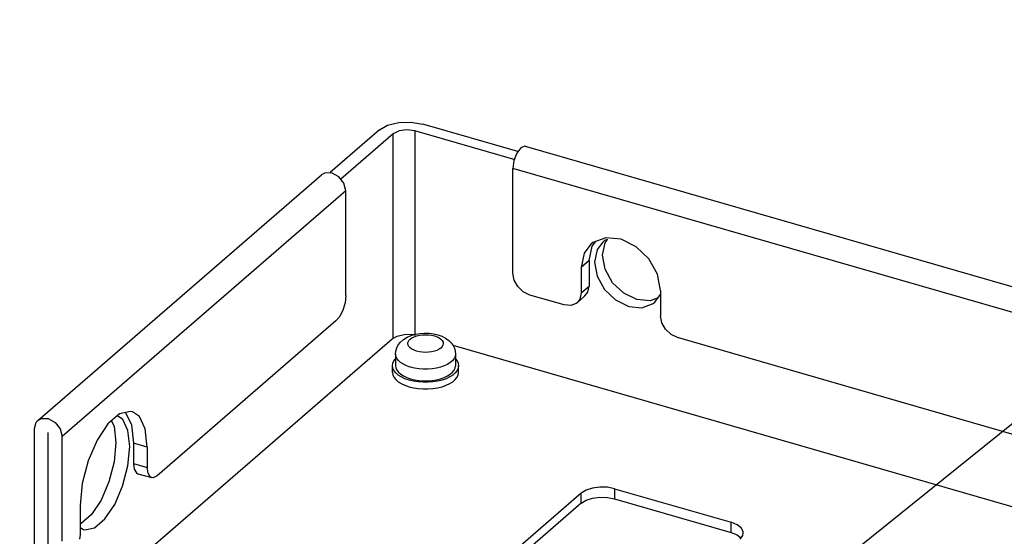
# Model space of a CAD drawing. Units: millimetres. Extents: x 0 to 559, y 0 to 432.
# Drawn here: x 383 to 423, y 357 to 378 of the extents above; entities that cross this region are included whole.
import ezdxf

# ---------------------------------------------------------------- set-up
doc = ezdxf.new("R2010")
doc.units = ezdxf.units.MM
doc.header["$LTSCALE"] = 30.734
doc.layers.get('0').update_dxf_attribs({"linetype": 'CONTINUOUS'})
doc.layers.add('NOTE', color=7, linetype='CONTINUOUS')
doc.styles.get("Standard").update_dxf_attribs({"font": 'txt', "width": 0.8})
doc.dimstyles.get("Standard").update_dxf_attribs({"dimtxt": 2.6, "dimasz": 3.5, "dimexe": 1, "dimexo": 0, "dimtad": 1, "dimdsep": 46, "dimtxsty": 'STANDARD', "dimblk": '_FILLED', "dimblk1": '_FILLED', "dimblk2": '_FILLED', "dimcen": 0.09, "dimazin": 2, "dimtol": 1, "dimtp": 0.01, "dimtm": 0.01, "dimtfac": 1, "dimtofl": 0, "dimtmove": 0, "dimatfit": 3, "dimldrblk": '_FILLED', "dimfxl": 1, "dimtolj": 1, "dimarcsym": 0})

# ---------------------------------------------------------------- blocks, each defined once
blk = doc.blocks.new('_FILLED')
at = {"color": 0, "linetype": 'BYBLOCK'}
blk.add_solid([(0, 0), (-1, 0.143), (-1, -0.143)], dxfattribs=at)

msp = doc.modelspace()

# ---------------------------------------------------------------- linework, layer by layer
at = {"color": 7, "linetype": 'CONTINUOUS'}
for p, q in [((397.605, 373.125), (395.588, 371.378)), ((397.605, 373.125), (397.943, 373.317)), ((398.896, 373.445), (399.381, 373.363)), ((403.27, 372.24), (399.381, 373.363)), ((398.168, 372.962), (396.025, 371.107)), ((403.161, 371.896), (399.056, 373.081)), ((403.386, 372.394), (403.223, 372.177)), ((403.566, 372.456), (501.45, 344.199)), ((403.223, 372.177), (403.105, 371.87)), ((403.105, 371.87), (403.061, 371.55)), ((403.061, 367.263), (403.061, 371.55)), ((383.642, 361.243), (395.242, 371.289)), ((395.95, 371.203), (395.668, 371.36)), ((396.231, 366.348), (396.231, 370.635)), ((406.863, 368.708), (406.337, 368.512)), ((407.484, 368.649), (406.863, 368.708)), ((406.251, 368.444), (405.98, 368.087)), ((406.179, 367.778), (406.304, 368.366)), ((406.337, 368.512), (406.251, 368.444)), ((406.304, 368.366), (406.444, 368.552)), ((406.739, 368.537), (406.505, 368.228)), ((406.72, 367.997), (406.829, 368.507)), ((406.814, 368.596), (406.739, 368.537)), ((406.928, 368.638), (406.814, 368.596)), ((406.829, 368.507), (406.928, 368.638)), ((405.98, 368.087), (405.854, 367.496)), ((406.505, 368.228), (406.395, 367.715)), ((406.83, 367.421), (406.72, 367.997)), ((405.854, 367.496), (405.854, 366.457)), ((406.179, 367.778), (406.179, 366.738)), ((406.395, 367.715), (406.504, 367.142)), ((408.977, 367.219), (408.626, 367.844)), ((407.139, 366.874), (406.83, 367.421)), ((409.102, 366.559), (408.977, 367.219)), ((406.125, 366.487), (406.179, 366.738)), ((405.161, 365.964), (403.754, 366.37)), ((406.01, 366.334), (405.685, 366.052)), ((405.854, 366.457), (405.8, 366.205)), ((406.01, 366.334), (406.125, 366.487)), ((409.102, 366.559), (409.102, 365.519)), ((405.685, 366.052), (405.651, 366.026)), ((405.8, 366.205), (405.685, 366.052)), ((408.671, 366.135), (408.133, 366.181)), ((408.335, 365.852), (408.792, 366.022)), ((409.004, 366.262), (408.671, 366.135)), ((408.792, 366.022), (408.866, 366.081)), ((395.831, 365.309), (388.518, 358.976)), ((399.087, 364.772), (399.269, 364.803)), ((382.901, 351.389), (398.126, 364.574)), ((400.61, 364.319), (433.445, 354.84)), ((449.761, 353.089), (409.794, 364.627)), ((398.266, 363.953), (398.266, 363.476)), ((400.716, 363.953), (400.716, 363.476)), ((398.141, 363.206), (398.141, 363.476)), ((400.841, 363.206), (400.841, 363.476)), ((398.5, 362.747), (398.649, 362.678)), ((398.816, 362.892), (398.649, 362.949)), ((398.649, 362.678), (398.816, 362.621)), ((398.727, 362.998), (398.878, 362.946)), ((398.998, 362.848), (398.816, 362.892)), ((399.192, 362.818), (398.998, 362.848)), ((400.166, 362.621), (400.332, 362.678)), ((399.984, 362.578), (400.166, 362.621)), ((386.987, 361.509), (386.51, 361.1)), ((387.228, 361.567), (387.471, 361.056)), ((383.643, 361.242), (383.786, 361.32)), ((383.786, 361.32), (384.068, 361.314)), ((384.068, 361.314), (384.35, 361.157)), ((384.35, 361.157), (384.555, 360.893)), ((386.51, 361.1), (386.062, 360.433)), ((386.654, 361.223), (386.761, 360.999)), ((387.113, 361.283), (386.897, 361.431)), ((387.325, 360.833), (387.113, 361.283)), ((387.471, 361.056), (387.555, 360.308)), ((383.505, 354.419), (383.505, 360.914)), ((384.068, 354.256), (384.068, 360.751)), ((384.555, 360.893), (384.631, 360.589)), ((386.761, 360.999), (386.836, 360.335)), ((387.399, 360.172), (387.325, 360.833)), ((388.118, 360.145), (388.035, 360.891)), ((384.631, 356.302), (384.631, 360.589)), ((387.555, 360.308), (387.555, 359.485)), ((387.324, 359.379), (387.399, 360.172)), ((388.118, 360.145), (388.118, 359.322)), ((387.734, 359.063), (388.297, 358.9)), ((388.149, 359.082), (388.118, 359.322)), ((385.453, 358.659), (385.368, 357.764)), ((388.364, 358.896), (388.297, 358.9)), ((388.518, 358.976), (388.364, 358.896)), ((405.853, 358.266), (398.603, 351.987)), ((407.219, 358.449), (411.982, 357.074)), ((386.23, 357.985), (385.834, 357.389)), ((405.853, 357.855), (398.603, 351.576)), ((407.219, 358.038), (411.982, 356.663)), ((385.368, 357.764), (385.368, 356.573)), ((412.226, 356.975), (411.982, 357.074)), ((385.368, 356.868), (385.504, 356.775)), ((385.504, 356.775), (385.568, 356.761)), ((411.982, 356.663), (412.226, 356.564)), ((412.396, 356.844), (412.226, 356.975)), ((412.461, 356.537), (412.482, 356.641)), ((385.368, 356.573), (385.343, 356.388)), ((412.226, 356.564), (412.386, 356.44)), ((412.348, 356.391), (412.461, 356.537))]:
    msp.add_line(p, q, dxfattribs=at)
at = {"color": 9, "linetype": 'CONTINUOUS'}
for p, q in [((398.168, 364.574), (398.168, 372.962)), ((399.056, 373.081), (399.056, 364.72)), ((501.095, 343.25), (403.061, 371.55)), ((396.231, 370.635), (384.631, 360.589)), ((406.179, 367.778), (405.854, 367.496)), ((405.854, 366.457), (406.179, 366.738)), ((399.859, 364.698), (399.853, 364.7)), ((399.123, 364.074), (399.128, 364.072)), ((398.878, 363.422), (398.868, 363.425)), ((388.118, 360.145), (387.555, 360.308)), ((387.555, 359.485), (388.118, 359.322)), ((405.853, 357.855), (405.853, 358.266)), ((407.219, 358.449), (407.219, 358.038)), ((411.982, 356.663), (411.982, 357.074))]:
    msp.add_line(p, q, dxfattribs=at)
at = {"color": 7, "linetype": 'CONTINUOUS'}
for points in [[(397.943, 373.317), (398.394, 373.428), (398.896, 373.445)], [(399.056, 373.081), (398.73, 373.125), (398.407, 373.082), (398.168, 372.962)], [(403.566, 372.456), (403.549, 372.46), (403.386, 372.394)], [(395.668, 371.36), (395.386, 371.366), (395.243, 371.288)], [(396.231, 370.635), (396.155, 370.939), (395.95, 371.203)], [(408.626, 367.844), (408.104, 368.344), (407.484, 368.649)], [(403.754, 366.37), (403.487, 366.501), (403.264, 366.715), (403.115, 366.98), (403.061, 367.263)], [(406.504, 367.142), (406.808, 366.601), (407.26, 366.167), (407.797, 365.903), (408.335, 365.852)], [(408.133, 366.181), (407.595, 366.441), (407.139, 366.874)], [(396.231, 366.348), (396.2, 366.054), (396.114, 365.757), (395.985, 365.496), (395.831, 365.309)], [(408.866, 366.081), (409.101, 366.39), (409.102, 366.395)], [(405.651, 366.026), (405.428, 365.941), (405.161, 365.964)], [(409.794, 364.627), (409.527, 364.757), (409.304, 364.971), (409.155, 365.237), (409.102, 365.519)], [(398.126, 364.574), (398.334, 364.692), (398.612, 364.76), (398.921, 364.771), (399.023, 364.754)], [(398.266, 363.953), (398.278, 364.079), (398.314, 364.205), (398.375, 364.327), (398.466, 364.445), (398.587, 364.553), (398.737, 364.648), (398.908, 364.721), (399.087, 364.772)], [(399.269, 364.803), (399.451, 364.815), (399.634, 364.81), (399.814, 364.788), (399.992, 364.747)], [(399.992, 364.747), (400.159, 364.688), (400.313, 364.609), (400.442, 364.515), (400.543, 364.413), (400.62, 364.305), (400.673, 364.191), (400.705, 364.074), (400.716, 363.953)], [(398.141, 363.476), (398.156, 363.577), (398.201, 363.675), (398.266, 363.758)], [(398.649, 362.949), (398.501, 363.018), (398.375, 363.096), (398.275, 363.184), (398.201, 363.278), (398.156, 363.376), (398.141, 363.476)], [(398.266, 363.476), (398.279, 363.386), (398.32, 363.297), (398.386, 363.211), (398.478, 363.132), (398.592, 363.06), (398.727, 362.998)], [(400.254, 362.997), (400.388, 363.06), (400.503, 363.131), (400.594, 363.21), (400.661, 363.296), (400.702, 363.385), (400.716, 363.476)], [(400.841, 363.476), (400.826, 363.376), (400.781, 363.278), (400.707, 363.184), (400.607, 363.097), (400.481, 363.018)], [(400.716, 363.758), (400.781, 363.675), (400.826, 363.577), (400.841, 363.476)], [(398.141, 363.206), (398.156, 363.106), (398.2, 363.008), (398.274, 362.914), (398.374, 362.826), (398.5, 362.747)], [(400.332, 362.678), (400.48, 362.747), (400.606, 362.825), (400.707, 362.913), (400.781, 363.006), (400.826, 363.105), (400.841, 363.206)], [(398.878, 362.946), (399.043, 362.906), (399.219, 362.879), (399.4, 362.866), (399.582, 362.866), (399.763, 362.879), (399.938, 362.906)], [(400.481, 363.018), (400.333, 362.949), (400.167, 362.892), (399.985, 362.848), (399.793, 362.819), (399.593, 362.803), (399.392, 362.803), (399.192, 362.818)], [(399.938, 362.906), (400.103, 362.946), (400.254, 362.997)], [(398.816, 362.621), (398.998, 362.577), (399.191, 362.548), (399.39, 362.533), (399.592, 362.533), (399.791, 362.548), (399.984, 362.578)], [(387.506, 361.596), (387.435, 361.612), (386.987, 361.509)], [(388.035, 360.891), (387.796, 361.399), (387.506, 361.596)], [(383.505, 360.914), (383.581, 361.174), (383.643, 361.242)], [(386.062, 360.433), (385.696, 359.59), (385.453, 358.659)], [(386.836, 360.335), (386.762, 359.545), (386.55, 358.728), (386.23, 357.985)], [(387.555, 359.485), (387.586, 359.245), (387.673, 359.096), (387.734, 359.063)], [(385.568, 356.761), (385.964, 356.852), (386.387, 357.215), (386.785, 357.807), (387.109, 358.554), (387.324, 359.379)], [(388.297, 358.9), (388.236, 358.934), (388.149, 359.082)], [(407.219, 358.449), (406.926, 358.505), (406.614, 358.513), (406.313, 358.473), (406.051, 358.388), (405.853, 358.266)], [(405.853, 357.855), (406.051, 357.976), (406.313, 358.061), (406.614, 358.102), (406.926, 358.094), (407.219, 358.038)], [(385.834, 357.389), (385.411, 357.02), (385.368, 357.01)], [(412.482, 356.641), (412.477, 356.693), (412.396, 356.844)]]:
    msp.add_lwpolyline(points, dxfattribs=at)
at = {"color": 9, "linetype": 'CONTINUOUS'}
for points in [[(398.931, 364.155), (398.86, 364.207), (398.808, 364.264), (398.776, 364.325), (398.766, 364.389), (398.778, 364.451), (398.811, 364.512), (398.865, 364.569), (398.938, 364.62), (399.027, 364.664)], [(399.027, 364.664), (399.13, 364.7), (399.244, 364.727), (399.366, 364.743)], [(399.859, 364.698), (399.962, 364.661), (400.05, 364.616), (400.122, 364.564), (400.174, 364.507), (400.206, 364.446), (400.216, 364.383), (400.204, 364.32), (400.17, 364.259), (400.116, 364.203), (400.044, 364.151), (399.955, 364.107), (399.852, 364.071), (399.738, 364.045), (399.616, 364.029), (399.491, 364.023), (399.365, 364.029), (399.243, 364.045), (399.128, 364.072)], [(399.366, 364.743), (399.491, 364.748), (399.616, 364.743), (399.739, 364.726), (399.853, 364.7)], [(398.868, 363.425), (398.718, 363.477), (398.586, 363.54), (398.473, 363.612), (398.383, 363.691), (398.318, 363.776), (398.278, 363.866), (398.266, 363.953)], [(400.716, 363.953), (400.701, 363.858), (400.659, 363.769), (400.592, 363.684), (400.5, 363.605), (400.385, 363.534), (400.251, 363.473), (400.1, 363.421), (399.935, 363.382), (399.761, 363.355), (399.58, 363.342), (399.398, 363.342), (399.217, 363.356), (399.043, 363.383), (398.878, 363.422)], [(399.123, 364.074), (399.02, 364.11), (398.931, 364.155)]]:
    msp.add_lwpolyline(points, dxfattribs=at)

# ---------------------------------------------------------------- leaders
at = {"layer": 'NOTE', "color": 2, "linetype": 'CONTINUOUS'}
msp.add_leader([(404.035, 345.462), (443.988, 377.632), (449.988, 377.632)], dimstyle='STANDARD', override={"dimtad": 0}, dxfattribs=at)

doc.saveas('drawing.dxf')
